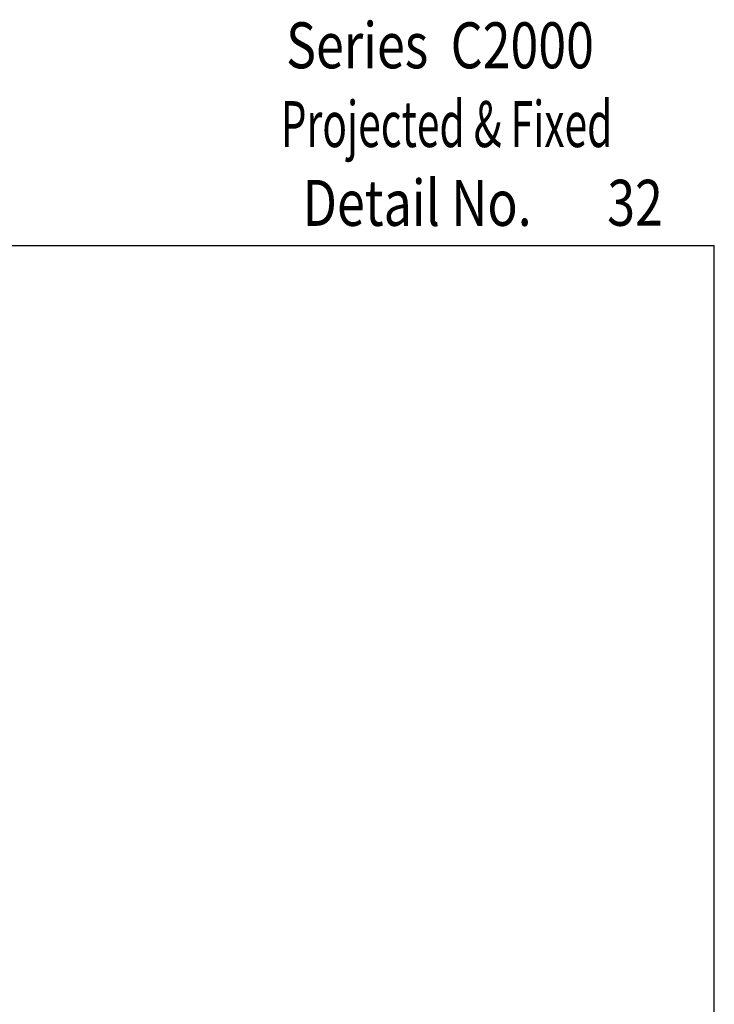
# Model space of a CAD drawing. Units: inches. Extents: x 0.5 to 8, y 0.3 to 10.6.
# Drawn here: x 5 to 8, y 6.3 to 10.6 of the extents above; entities that cross this region are included whole.
import ezdxf

# ---------------------------------------------------------------- set-up
doc = ezdxf.new("R2010")
doc.units = ezdxf.units.IN
doc.header["$MEASUREMENT"] = 0
doc.layers.add('TEXT', color=7, linetype='Continuous')

# ---------------------------------------------------------------- blocks, each defined once
blk = doc.blocks.new('block 2')
at = {"layer": 'TEXT', "color": 3, "true_color": 0x00ff00, "insert": (6.1227, 10.4016), "char_height": 0.2, "attachment_point": 7}
blk.add_mtext('\\fMyriad Pro|b0|i0|c0|p34;\\W0.8;Series  C2000', dxfattribs=at)
blk = doc.blocks.new('block 7')
at = {"layer": 'TEXT', "color": 3, "true_color": 0x00ff00, "insert": (7.5211, 9.7163), "char_height": 0.2, "attachment_point": 7}
blk.add_mtext('\\fMyriad Pro|b0|i0|c0|p34;\\W0.8;32', dxfattribs=at)
blk = doc.blocks.new('block 8')
at = {"layer": 'TEXT', "color": 3, "true_color": 0x00ff00, "insert": (6.194, 9.7159), "char_height": 0.2, "attachment_point": 7}
blk.add_mtext('\\fMyriad Pro|b0|i0|c0|p34;\\W0.8;Detail No.', dxfattribs=at)
blk = doc.blocks.new('block 11')
at = {"layer": 'TEXT', "color": 3, "true_color": 0x00ff00, "insert": (6.0992, 10.0588), "char_height": 0.2, "attachment_point": 7}
blk.add_mtext('\\fMyriad Pro|b0|i0|c0|p34;\\W0.65;Projected & Fixed', dxfattribs=at)
blk = doc.blocks.new('block 12')
at = {"color": 7, "lineweight": 25, "true_color": 0xffffff}
blk.add_lwpolyline([(0.5125, 9.6307), (7.9875, 9.6307)], dxfattribs=at)
blk = doc.blocks.new('block 18')
at = {"color": 7, "lineweight": 25, "true_color": 0xffffff}
blk.add_lwpolyline([(7.9875, 0.3182), (7.9875, 9.6307)], dxfattribs=at)

msp = doc.modelspace()

# ---------------------------------------------------------------- block references
for name in ['block 12', 'block 18']:
    msp.add_blockref(name, (0, 0))
at = {"layer": 'TEXT'}
for name in ['block 2', 'block 11', 'block 8', 'block 7']:
    msp.add_blockref(name, (0, 0), dxfattribs=at)

doc.saveas('drawing.dxf')
